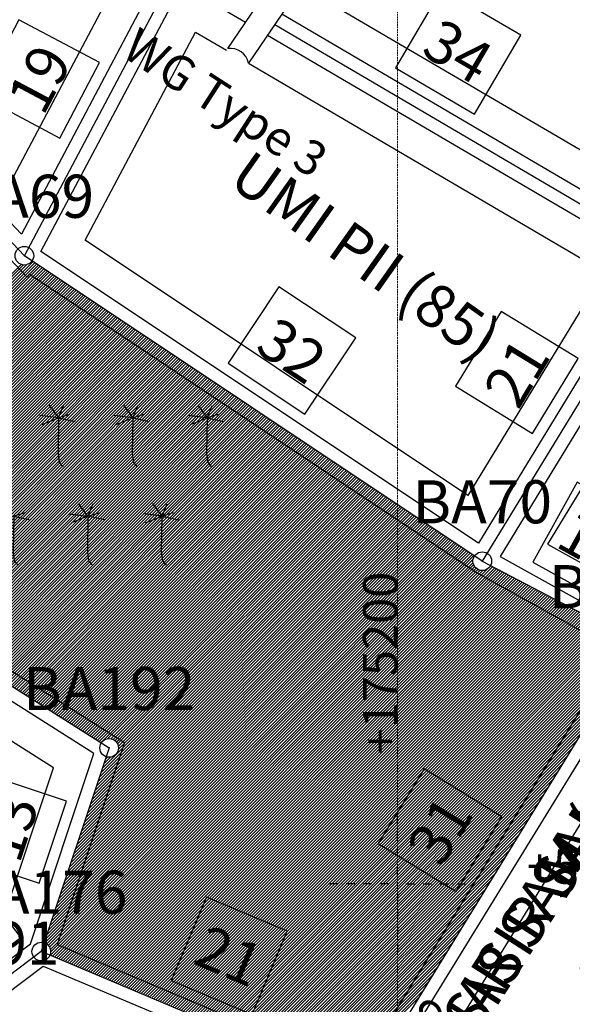
# Model space of a CAD drawing. Units: inches. Extents: x -88763 to -20466, y -21900 to 27898.
# Drawn here: x -54086 to -53761, y -11072 to -10492 of the extents above; entities that cross this region are included whole.
import ezdxf
from ezdxf.enums import TextEntityAlignment as Align

# ---------------------------------------------------------------- set-up
doc = ezdxf.new("R2010")
doc.units = ezdxf.units.IN
doc.header["$MEASUREMENT"] = 0
doc.linetypes.add('DASHDOT', pattern=[1, 0.5, -0.25, 0, -0.25])
doc.linetypes.add('DASHEDX2', pattern=[1.5, 1, -0.5])
for name, color, linetype in [('BULAT1', 7, 'Continuous'), ('Dimension', 7, 'Continuous'), ('Double', 144, 'Continuous'), ('Grid', 7, 'Continuous'), ('Nama 1', 7, 'Continuous'), ('PATOK1', 7, 'Continuous'), ('tambak', 7, 'Continuous')]:
    doc.layers.add(name, color=color, linetype=linetype)
doc.styles.add('L100', font='simplex.shx', dxfattribs={"height": 2.54})
doc.styles.add('L80', font='simplex.shx', dxfattribs={"height": 2.03})
doc.styles.add('P200-1', font='panroman.ttf', dxfattribs={"width": 0.8, "height": 25})
doc.dimstyles.new('1TO200', dxfattribs={"dimtxt": 14, "dimasz": 5, "dimexe": 25, "dimexo": 25, "dimgap": -14, "dimtad": 1, "dimdec": 0, "dimlfac": 0.1, "dimzin": 0, "dimdsep": 46, "dimtxsty": 'P200-1', "dimblk": 'DOT', "dimcen": 0.09, "dimse1": 1, "dimse2": 1, "dimsd1": 1, "dimsd2": 1, "dimclrd": 191, "dimclre": 191, "dimclrt": 1, "dimadec": 0, "dimazin": 0, "dimtfac": 1, "dimtdec": 0, "dimtix": 1, "dimtmove": 0, "dimatfit": 3, "dimldrblk": 'DOT', "dimfxl": 0, "dimtolj": 1, "dimtzin": 0, "dimarcsym": 0})

# ---------------------------------------------------------------- blocks, each defined once
blk = doc.blocks.new('*D3564')
at = {"layer": 'Defpoints', "color": 0}
for p in [(-54263.73, -10440.99), (-54083.73, -10630.99), (-54083.73, -10630.99)]:
    blk.add_point(p, dxfattribs=at)
at = {"layer": 'Dimension', "color": 191, "lineweight": -2}
for p, q in [((-54142.93, -10469.65), (-54182.12, -10506.78)), ((-54105.81, -10508.82), (-54142.93, -10469.65)), ((-54182.12, -10506.78), (-54145.01, -10545.95)), ((-54145.01, -10545.95), (-54105.81, -10508.82))]:
    blk.add_line(p, q, dxfattribs=at)
at = {"layer": 'Dimension', "color": 1, "insert": (-54143.97, -10507.8), "char_height": 25, "attachment_point": 5, "rotation": 313.45184, "style": 'P200-1'}
blk.add_mtext('\\A1;26', dxfattribs=at)
blk = doc.blocks.new('_Dot')
at = {"color": 0, "linetype": 'ByBlock', "lineweight": -2}
blk.add_line((-0.5, 0), (-1, 0), dxfattribs=at)
at = {"color": 0, "linetype": 'ByBlock', "const_width": 0.5}
blk.add_lwpolyline([(-0.25, 0, 1), (0.25, 0, 1)], format="xyb", close=True, dxfattribs=at)
blk = doc.blocks.new('*D3566')
at = {"layer": 'Defpoints', "color": 0}
for p in [(-54083.73, -10630.99), (-53813.73, -10810.99), (-53813.73, -10810.99)]:
    blk.add_point(p, dxfattribs=at)
at = {"layer": 'Dimension', "color": 191, "lineweight": -2}
for p, q in [((-53933.64, -10649.29), (-53963.61, -10694.25)), ((-53888.35, -10679.49), (-53933.64, -10649.29)), ((-53918.32, -10724.44), (-53888.35, -10679.49)), ((-53963.61, -10694.25), (-53918.32, -10724.44))]:
    blk.add_line(p, q, dxfattribs=at)
at = {"layer": 'Dimension', "color": 1, "insert": (-53925.98, -10686.87), "char_height": 25, "attachment_point": 5, "rotation": 326.30993, "style": 'P200-1'}
blk.add_mtext('\\A1;32', dxfattribs=at)
blk = doc.blocks.new('*D3567')
at = {"layer": 'Defpoints', "color": 0}
for p in [(-53813.73, -10810.99), (-53723.73, -10860.99), (-53723.73, -10860.99)]:
    blk.add_point(p, dxfattribs=at)
at = {"layer": 'Dimension', "color": 191, "lineweight": -2}
for p, q in [((-53757.72, -10764.37), (-53783.92, -10811.54)), ((-53713.73, -10788.81), (-53757.72, -10764.37)), ((-53739.93, -10835.97), (-53713.73, -10788.81)), ((-53783.92, -10811.54), (-53739.93, -10835.97))]:
    blk.add_line(p, q, dxfattribs=at)
at = {"layer": 'Dimension', "color": 1, "insert": (-53748.83, -10800.17), "char_height": 25, "attachment_point": 5, "rotation": 330.9454, "style": 'P200-1'}
blk.add_mtext('\\A1;10', dxfattribs=at)
blk = doc.blocks.new('*D3568')
at = {"layer": 'Defpoints', "color": 0}
for p in [(-53723.73, -10860.99), (-53883.73, -11120.99), (-53883.73, -11120.99)]:
    blk.add_point(p, dxfattribs=at)
at = {"layer": 'Dimension', "color": 191, "lineweight": -2}
for p, q in [((-53848.04, -10933.41), (-53875.1, -10977.39)), ((-53802.12, -10961.67), (-53848.04, -10933.41)), ((-53829.18, -11005.65), (-53802.12, -10961.67)), ((-53875.1, -10977.39), (-53829.18, -11005.65))]:
    blk.add_line(p, q, dxfattribs=at)
at = {"layer": 'Dimension', "color": 1, "insert": (-53838.61, -10969.53), "char_height": 25, "attachment_point": 5, "rotation": 58.3925, "style": 'P200-1'}
blk.add_mtext('\\A1;31', dxfattribs=at)
blk = doc.blocks.new('*D3569')
at = {"layer": 'Defpoints', "color": 0}
for p in [(-54073.73, -11040.99), (-54073.73, -11040.99), (-53883.73, -11120.99)]:
    blk.add_point(p, dxfattribs=at)
at = {"layer": 'Dimension', "color": 191, "lineweight": -2}
for p, q in [((-53976.43, -11008.99), (-53997.09, -11058.07)), ((-53928.83, -11029.03), (-53976.43, -11008.99)), ((-53949.5, -11078.11), (-53928.83, -11029.03)), ((-53997.09, -11058.07), (-53949.5, -11078.11))]:
    blk.add_line(p, q, dxfattribs=at)
at = {"layer": 'Dimension', "color": 1, "insert": (-53962.96, -11043.55), "char_height": 25, "attachment_point": 5, "rotation": 337.16635, "style": 'P200-1'}
blk.add_mtext('\\A1;21', dxfattribs=at)
blk = doc.blocks.new('*D3570')
at = {"layer": 'Defpoints', "color": 0}
for p in [(-54033.73, -10920.99), (-54033.73, -10920.99), (-54073.73, -11040.99)]:
    blk.add_point(p, dxfattribs=at)
at = {"layer": 'Dimension', "color": 191, "lineweight": -2}
for p, q in [((-54110.12, -10935.38), (-54126.2, -10983.65)), ((-54058.96, -10952.43), (-54110.12, -10935.38)), ((-54075.05, -11000.7), (-54058.96, -10952.43)), ((-54126.2, -10983.65), (-54075.05, -11000.7))]:
    blk.add_line(p, q, dxfattribs=at)
at = {"layer": 'Dimension', "color": 1, "insert": (-54092.58, -10968.04), "char_height": 25, "attachment_point": 5, "rotation": 71.56505, "style": 'P200-1'}
blk.add_mtext('\\A1;13', dxfattribs=at)
blk = doc.blocks.new('*D3571')
at = {"layer": 'Defpoints', "color": 0}
for p in [(-54333.73, -10730.99), (-54333.71, -10730.96), (-54033.73, -10920.99)]:
    blk.add_point(p, dxfattribs=at)
at = {"layer": 'Dimension', "color": 191, "lineweight": -2}
for p, q in [((-54170.16, -10754.15), (-54199.01, -10799.7)), ((-54124.58, -10783.02), (-54170.16, -10754.15)), ((-54153.42, -10828.57), (-54124.58, -10783.02)), ((-54199.01, -10799.7), (-54153.42, -10828.57))]:
    blk.add_line(p, q, dxfattribs=at)
at = {"layer": 'Dimension', "color": 1, "insert": (-54161.79, -10791.36), "char_height": 25, "attachment_point": 5, "rotation": 327.65256, "style": 'P200-1'}
blk.add_mtext('\\A1;36', dxfattribs=at)
blk = doc.blocks.new('*D3574')
at = {"layer": 'Defpoints', "color": 0}
for p in [(-54073.73, -11040.99), (-54073.73, -11040.99), (-54113.73, -11070.99)]:
    blk.add_point(p, dxfattribs=at)
at = {"layer": 'Dimension', "color": 191, "lineweight": -2}
for p, q in [((-54118.17, -10989.61), (-54150.61, -11013.94)), ((-54085.91, -11032.63), (-54118.17, -10989.61)), ((-54150.61, -11013.94), (-54118.34, -11056.96)), ((-54118.34, -11056.96), (-54085.91, -11032.63))]:
    blk.add_line(p, q, dxfattribs=at)
at = {"layer": 'Dimension', "color": 1, "insert": (-54118.26, -11023.28), "char_height": 25, "attachment_point": 5, "rotation": 36.8699, "style": 'P200-1'}
blk.add_mtext('\\A1;5', dxfattribs=at)
blk = doc.blocks.new('*D2727')
at = {"layer": 'Defpoints', "color": 0}
for p in [(-53603.73, -10920.99), (-53763.73, -11200.99), (-53763.73, -11200.99)]:
    blk.add_point(p, dxfattribs=at)
at = {"layer": 'Dimension', "color": 191, "lineweight": -2}
for p, q in [((-53729.29, -11003.61), (-53756.3, -11050.87)), ((-53682.38, -11030.42), (-53729.29, -11003.61)), ((-53709.39, -11077.68), (-53682.38, -11030.42)), ((-53756.3, -11050.87), (-53709.39, -11077.68))]:
    blk.add_line(p, q, dxfattribs=at)
at = {"layer": 'Dimension', "color": 1, "insert": (-53719.34, -11040.64), "char_height": 25, "attachment_point": 5, "rotation": 60.25512, "style": 'P200-1'}
blk.add_mtext('\\A1;32', dxfattribs=at)
blk = doc.blocks.new('*D2756')
at = {"layer": 'Defpoints', "color": 0}
for p in [(-53703.73, -10630.99), (-53703.73, -10630.99), (-53813.73, -10810.99)]:
    blk.add_point(p, dxfattribs=at)
at = {"layer": 'Dimension', "color": 191, "lineweight": -2}
for p, q in [((-53802.65, -10663.89), (-53829.58, -10707.95)), ((-53757.21, -10691.66), (-53802.65, -10663.89)), ((-53784.14, -10735.73), (-53757.21, -10691.66)), ((-53829.58, -10707.95), (-53784.14, -10735.73))]:
    blk.add_line(p, q, dxfattribs=at)
at = {"layer": 'Dimension', "color": 1, "insert": (-53793.4, -10699.81), "char_height": 25, "attachment_point": 5, "rotation": 58.57043, "style": 'P200-1'}
blk.add_mtext('\\A1;21', dxfattribs=at)
blk = doc.blocks.new('*D2759')
at = {"layer": 'Defpoints', "color": 0}
for p in [(-53993.73, -10460.99), (-53993.73, -10460.99), (-54083.73, -10630.99)]:
    blk.add_point(p, dxfattribs=at)
at = {"layer": 'Dimension', "color": 191, "lineweight": -2}
for p, q in [((-54086.92, -10492.03), (-54110.45, -10536.47)), ((-54039.34, -10517.22), (-54086.92, -10492.03)), ((-54062.87, -10561.67), (-54039.34, -10517.22)), ((-54110.45, -10536.47), (-54062.87, -10561.67))]:
    blk.add_line(p, q, dxfattribs=at)
at = {"layer": 'Dimension', "color": 1, "insert": (-54074.89, -10526.85), "char_height": 25, "attachment_point": 5, "rotation": 62.10273, "style": 'P200-1'}
blk.add_mtext('\\A1;19', dxfattribs=at)
blk = doc.blocks.new('*D2760')
at = {"layer": 'Defpoints', "color": 0}
for p in [(-53993.73, -10460.99), (-53703.73, -10630.99), (-53703.73, -10630.99)]:
    blk.add_point(p, dxfattribs=at)
at = {"layer": 'Dimension', "color": 191, "lineweight": -2}
for p, q in [((-53837.67, -10473.75), (-53864.94, -10520.26)), ((-53791.09, -10501.05), (-53837.67, -10473.75)), ((-53818.36, -10547.57), (-53791.09, -10501.05)), ((-53864.94, -10520.26), (-53818.36, -10547.57))]:
    blk.add_line(p, q, dxfattribs=at)
at = {"layer": 'Dimension', "color": 1, "insert": (-53828.01, -10510.66), "char_height": 25, "attachment_point": 5, "rotation": 329.62087, "style": 'P200-1'}
blk.add_mtext('\\A1;34', dxfattribs=at)

msp = doc.modelspace()

# ---------------------------------------------------------------- linework, layer by layer
at = {"color": 42, "lineweight": -3}
for points in [[(-54069.09, -10718.97), (-54063.55, -10726.46), (-54060.62, -10719.29)], [(-54025.3, -10718.97), (-54019.76, -10726.46), (-54016.83, -10719.29)], [(-53981.52, -10718.97), (-53975.98, -10726.46), (-53973.04, -10719.29)], [(-54073.33, -10730.36), (-54063.55, -10726.46), (-54074.63, -10725.15)], [(-54057.03, -10724.5), (-54063.55, -10726.46), (-54053.78, -10728.73)], [(-54029.54, -10730.36), (-54019.76, -10726.46), (-54030.84, -10725.15)], [(-54013.25, -10724.5), (-54019.76, -10726.46), (-54009.99, -10728.73)], [(-53985.75, -10730.36), (-53975.98, -10726.46), (-53987.05, -10725.15)], [(-53969.46, -10724.5), (-53975.98, -10726.46), (-53966.2, -10728.73)], [(-54063.55, -10726.46), (-54063.88, -10747.61), (-54063.23, -10752.82), (-54060.95, -10755.42)], [(-54019.76, -10726.46), (-54020.09, -10747.61), (-54019.44, -10752.82), (-54017.16, -10755.42)], [(-53975.98, -10726.46), (-53976.3, -10747.61), (-53975.65, -10752.82), (-53973.37, -10755.42)], [(-54043.31, -10777.27), (-54046.24, -10784.43), (-54051.78, -10776.94)], [(-54012.23, -10788.33), (-54002.45, -10784.43), (-54007.99, -10776.94)], [(-53995.93, -10782.48), (-54002.45, -10784.43), (-53999.52, -10777.27)], [(-54083.51, -10782.48), (-54090.03, -10784.43), (-54090.35, -10805.58), (-54089.7, -10810.79), (-54087.42, -10813.4)], [(-54057.32, -10783.13), (-54046.24, -10784.43), (-54056.02, -10788.33)], [(-54036.46, -10786.71), (-54046.24, -10784.43), (-54039.72, -10782.48)], [(-53999.85, -10813.4), (-54002.13, -10810.79), (-54002.78, -10805.58), (-54002.45, -10784.43), (-54013.53, -10783.13)], [(-54090.03, -10784.43), (-54080.25, -10786.71)], [(-54046.24, -10784.43), (-54046.57, -10805.58), (-54045.91, -10810.79), (-54043.63, -10813.4)], [(-54002.45, -10784.43), (-53992.68, -10786.71)]]:
    msp.add_lwpolyline(points, dxfattribs=at)
at = {"layer": 'BULAT1', "color": 1, "ltscale": 10}
for centre in [(-54083.73, -10630.99), (-53813.73, -10810.99), (-54033.73, -10920.99), (-54073.73, -11040.99)]:
    msp.add_circle(centre, 5.5, dxfattribs=at)
for p in [(-54083.73, -10630.99), (-53813.73, -10810.99), (-54033.73, -10920.99), (-54073.73, -11040.99)]:
    msp.add_point(p, dxfattribs=at)
at = {"layer": 'Double', "color": 6}
for p, q in [((-53963.84, -10508.99), (-53932.99, -10463.45)), ((-53920.7, -10472.06), (-53951.55, -10517.6))]:
    msp.add_line(p, q, dxfattribs=at)
at = {"layer": 'Double', "color": 144}
msp.add_lwpolyline([(-53928.34, -10247.89), (-53902.45, -10291.03), (-54000.28, -10457.34), (-54085.47, -10618.25), (-54254.34, -10440), (-54119.91, -10219.15)], close=True, dxfattribs=at)
at = {"layer": 'Double', "color": 6}
msp.add_lwpolyline([(-53940.64, -10266.26), (-53925.71, -10291.13), (-54017.74, -10447.58), (-54090.11, -10584.27), (-54229.31, -10437.34), (-54109.74, -10240.9)], close=True, dxfattribs=at)
at = {"layer": 'Double', "color": 144}
for points in [[(-53931.88, -10488.56), (-53706.56, -10620.64), (-53613.94, -10453.93), (-53713.04, -10399.25)], [(-53940.31, -10501), (-53714.11, -10633.6), (-53816.06, -10800.43), (-54073.93, -10628.51), (-53990.76, -10471.42), (-53953.28, -10493.4)], [(-53817.89, -10817.23), (-54080.98, -10641.84), (-54081.99, -10643.74), (-54206.12, -10512.71), (-54323.78, -10728.42), (-54024.76, -10917.8), (-54064.42, -11036.78), (-53886.74, -11111.59), (-53734.23, -10863.74), (-53817.37, -10817.55)], [(-53697.33, -10634.9), (-53803.25, -10808.23), (-53720.09, -10854.44)], [(-54341.96, -11025.91), (-54245.69, -11071.75), (-54184.54, -11000.42), (-54113.41, -11061.38), (-54080.1, -11036.4), (-54042.7, -10924.19), (-54330.62, -10741.84), (-54387.96, -10861.3)], [(-53682.57, -10889.96), (-53720.94, -10870.77), (-53873.55, -11118.76), (-53830.33, -11147.58)], [(-54164.72, -11435.11), (-54260.48, -11374.17), (-54283.15, -11366.61), (-54277.16, -11354.62), (-54108.07, -11076.12), (-54072.67, -11049.58), (-53887.3, -11127.63), (-53838.38, -11160.24)]]:
    msp.add_lwpolyline(points, dxfattribs=at)
at = {"layer": 'Double', "color": 6}
for points in [[(-53920.64, -10471.96), (-53714.1, -10593.04), (-53641.16, -10461.75), (-53724.31, -10415.87)], [(-53951.55, -10517.6), (-53741.8, -10640.55), (-53822.28, -10772.24), (-54047.8, -10621.9), (-53982.86, -10499.24), (-53964.52, -10509.99)], [(-53680.26, -10645.33), (-53775.32, -10800.87), (-53710.9, -10836.66), (-53667.49, -10858.37)], [(-54333.95, -11007.57), (-54250.91, -11047.11), (-54186.71, -10972.22), (-54112.58, -11035.76), (-54097.1, -11024.15), (-54066.62, -10932.71), (-54322.32, -10770.77), (-54369.15, -10868.34)], [(-53691.18, -10908.01), (-53713.5, -10896.85), (-53846.41, -11112.82), (-53819.59, -11130.7)]]:
    msp.add_lwpolyline(points, dxfattribs=at)
msp.add_arc((-53962.23, -10519.77), 10.9, 11.53092, 98.46233, dxfattribs=at)
at = {"layer": 'Grid', "color": 0, "linetype": 'DASHEDX2', "lineweight": 5}
msp.add_lwpolyline([(-53863.73, 22999.01), (-53863.73, -17000.99)], dxfattribs=at)
at = {"layer": 'Grid', "color": 3, "linetype": 'DASHDOT', "lineweight": 30, "ltscale": 10}
for points in [[(-53863.73, -10995.99), (-53863.73, -10960.99)], [(-53868.73, -11000.99), (-53903.73, -11000.99)], [(-53858.73, -11000.99), (-53823.73, -11000.99)], [(-53863.73, -11005.99), (-53863.73, -11040.99)]]:
    msp.add_lwpolyline(points, dxfattribs=at)
msp.add_point((-53863.73, -11000.99), dxfattribs=at)
at = {"layer": 'tambak', "lineweight": -3, "ltscale": 10}
for points in [[(-54083.73, -10630.99), (-54263.73, -10440.99), (-54123.73, -10210.99)], [(-53813.73, -10810.99), (-54083.73, -10630.99), (-53993.73, -10460.99)], [(-53936.09, -10494.78), (-53703.73, -10630.99), (-53813.73, -10810.99), (-53678.65, -10881.75)], [(-54239.89, -10790.43), (-54085.62, -10636.16)], [(-54238.81, -10791.11), (-54084.17, -10636.48)], [(-54237.72, -10791.8), (-54082.21, -10636.28)], [(-54236.64, -10792.48), (-54078.58, -10634.42)], [(-54235.56, -10793.17), (-54077.52, -10635.13)], [(-54234.48, -10793.85), (-54076.46, -10635.84)], [(-54233.39, -10794.54), (-54075.4, -10636.54)], [(-54232.31, -10795.22), (-54074.34, -10637.25)], [(-54231.23, -10795.91), (-54073.28, -10637.96)], [(-54230.15, -10796.59), (-54072.22, -10638.67)], [(-54229.06, -10797.28), (-54071.16, -10639.37)], [(-54227.98, -10797.97), (-54070.1, -10640.08)], [(-54226.9, -10798.65), (-54069.04, -10640.79)], [(-54225.82, -10799.34), (-54067.98, -10641.49)], [(-54224.74, -10800.02), (-54066.92, -10642.2)], [(-54223.65, -10800.71), (-54065.85, -10642.91)], [(-54222.57, -10801.39), (-54064.79, -10643.62)], [(-54221.49, -10802.08), (-54063.73, -10644.32)], [(-54220.41, -10802.76), (-54062.67, -10645.03)], [(-54219.32, -10803.45), (-54061.61, -10645.74)], [(-54218.24, -10804.13), (-54060.55, -10646.44)], [(-54217.16, -10804.82), (-54059.49, -10647.15)], [(-54216.08, -10805.51), (-54058.43, -10647.86)], [(-54214.99, -10806.19), (-54057.37, -10648.57)], [(-54213.91, -10806.88), (-54056.31, -10649.27)], [(-54212.83, -10807.56), (-54055.25, -10649.98)], [(-54211.75, -10808.25), (-54054.19, -10650.69)], [(-54210.67, -10808.93), (-54053.13, -10651.39)], [(-54209.58, -10809.62), (-54052.07, -10652.1)], [(-54208.5, -10810.3), (-54051.01, -10652.81)], [(-54207.42, -10810.99), (-54049.94, -10653.52)], [(-54206.34, -10811.67), (-54048.88, -10654.22)], [(-54205.25, -10812.36), (-54047.82, -10654.93)], [(-54204.17, -10813.05), (-54046.76, -10655.64)], [(-54203.09, -10813.73), (-54045.7, -10656.34)], [(-54202.01, -10814.42), (-54044.64, -10657.05)], [(-54200.92, -10815.1), (-54043.58, -10657.76)], [(-54199.84, -10815.79), (-54042.52, -10658.46)], [(-54198.76, -10816.47), (-54041.46, -10659.17)], [(-54197.68, -10817.16), (-54040.4, -10659.88)], [(-54196.6, -10817.84), (-54039.34, -10660.59)], [(-54195.51, -10818.53), (-54038.28, -10661.29)], [(-54194.43, -10819.21), (-54037.22, -10662)], [(-54193.35, -10819.9), (-54036.16, -10662.71)], [(-54192.27, -10820.59), (-54035.1, -10663.41)], [(-54191.18, -10821.27), (-54034.03, -10664.12)], [(-54190.1, -10821.96), (-54032.97, -10664.83)], [(-54189.02, -10822.64), (-54031.91, -10665.54)], [(-54187.94, -10823.33), (-54030.85, -10666.24)], [(-54186.85, -10824.01), (-54029.79, -10666.95)], [(-54185.77, -10824.7), (-54028.73, -10667.66)], [(-54184.69, -10825.38), (-54027.67, -10668.36)], [(-54183.61, -10826.07), (-54026.61, -10669.07)], [(-54182.53, -10826.75), (-54025.55, -10669.78)], [(-54181.44, -10827.44), (-54024.49, -10670.49)], [(-54180.36, -10828.13), (-54023.43, -10671.19)], [(-54179.28, -10828.81), (-54022.37, -10671.9)], [(-54178.2, -10829.5), (-54021.31, -10672.61)], [(-54177.11, -10830.18), (-54020.25, -10673.31)], [(-54176.03, -10830.87), (-54019.19, -10674.02)], [(-54174.95, -10831.55), (-54018.13, -10674.73)], [(-54173.87, -10832.24), (-54017.06, -10675.44)], [(-54172.78, -10832.92), (-54016, -10676.14)], [(-54171.7, -10833.61), (-54014.94, -10676.85)], [(-54170.62, -10834.29), (-54013.88, -10677.56)], [(-54169.54, -10834.98), (-54012.82, -10678.26)], [(-54168.46, -10835.67), (-54011.76, -10678.97)], [(-54167.37, -10836.35), (-54010.7, -10679.68)], [(-54166.29, -10837.04), (-54009.64, -10680.39)], [(-54165.21, -10837.72), (-54008.58, -10681.09)], [(-54164.13, -10838.41), (-54007.52, -10681.8)], [(-54163.04, -10839.09), (-54006.46, -10682.51)], [(-54161.96, -10839.78), (-54005.4, -10683.21)], [(-54160.88, -10840.46), (-54004.34, -10683.92)], [(-54159.8, -10841.15), (-54003.28, -10684.63)], [(-54158.71, -10841.83), (-54002.22, -10685.34)], [(-54157.63, -10842.52), (-54001.15, -10686.04)], [(-54156.55, -10843.21), (-54000.09, -10686.75)], [(-54155.47, -10843.89), (-53999.03, -10687.46)], [(-54154.39, -10844.58), (-53997.97, -10688.16)], [(-54153.3, -10845.26), (-53996.91, -10688.87)], [(-54152.22, -10845.95), (-53995.85, -10689.58)], [(-54151.14, -10846.63), (-53994.79, -10690.28)], [(-54150.06, -10847.32), (-53993.73, -10690.99)], [(-54148.97, -10848), (-53992.67, -10691.7)], [(-54147.89, -10848.69), (-53991.61, -10692.41)], [(-54146.81, -10849.37), (-53990.55, -10693.11)], [(-54145.73, -10850.06), (-53989.49, -10693.82)], [(-54144.64, -10850.75), (-53988.43, -10694.53)], [(-54143.56, -10851.43), (-53987.37, -10695.23)], [(-54142.48, -10852.12), (-53986.31, -10695.94)], [(-54141.4, -10852.8), (-53985.24, -10696.65)], [(-54140.32, -10853.49), (-53984.18, -10697.36)], [(-54139.23, -10854.17), (-53983.12, -10698.06)], [(-54138.15, -10854.86), (-53982.06, -10698.77)], [(-54137.07, -10855.54), (-53981, -10699.48)], [(-54135.99, -10856.23), (-53979.94, -10700.18)], [(-54134.9, -10856.91), (-53978.88, -10700.89)], [(-54133.82, -10857.6), (-53977.82, -10701.6)], [(-54132.74, -10858.29), (-53976.76, -10702.31)], [(-54131.66, -10858.97), (-53975.7, -10703.01)], [(-54130.57, -10859.66), (-53974.64, -10703.72)], [(-54129.49, -10860.34), (-53973.58, -10704.43)], [(-54128.41, -10861.03), (-53972.52, -10705.13)], [(-54127.33, -10861.71), (-53971.46, -10705.84)], [(-54126.25, -10862.4), (-53970.4, -10706.55)], [(-54125.16, -10863.08), (-53969.33, -10707.26)], [(-54124.08, -10863.77), (-53968.27, -10707.96)], [(-54123, -10864.45), (-53967.21, -10708.67)], [(-54121.92, -10865.14), (-53966.15, -10709.38)], [(-54120.83, -10865.83), (-53965.09, -10710.08)], [(-54119.75, -10866.51), (-53964.03, -10710.79)], [(-54118.67, -10867.2), (-53962.97, -10711.5)], [(-54117.59, -10867.88), (-53961.91, -10712.21)], [(-54116.5, -10868.57), (-53960.85, -10712.91)], [(-54115.42, -10869.25), (-53959.79, -10713.62)], [(-54114.34, -10869.94), (-53958.73, -10714.33)], [(-54113.26, -10870.62), (-53957.67, -10715.03)], [(-54112.18, -10871.31), (-53956.61, -10715.74)], [(-54111.09, -10872), (-53955.55, -10716.45)], [(-54110.01, -10872.68), (-53954.49, -10717.15)], [(-54108.93, -10873.37), (-53953.42, -10717.86)], [(-54107.85, -10874.05), (-53952.36, -10718.57)], [(-54106.76, -10874.74), (-53951.3, -10719.28)], [(-54105.68, -10875.42), (-53950.24, -10719.98)], [(-54104.6, -10876.11), (-53949.18, -10720.69)], [(-54103.52, -10876.79), (-53948.12, -10721.4)], [(-54102.43, -10877.48), (-53947.06, -10722.1)], [(-54101.35, -10878.16), (-53946, -10722.81)], [(-54100.27, -10878.85), (-53944.94, -10723.52)], [(-54099.19, -10879.54), (-53943.88, -10724.23)], [(-54098.11, -10880.22), (-53942.82, -10724.93)], [(-54097.02, -10880.91), (-53941.76, -10725.64)], [(-54395.01, -10858.66), (-54333.73, -10730.99), (-54033.73, -10920.99), (-54073.73, -11040.99), (-54113.73, -11070.99), (-54283.73, -11350.99), (-54293.73, -11370.99), (-54263.73, -11380.99), (-54168.87, -11441.36)], [(-54095.94, -10881.59), (-53940.7, -10726.35)], [(-54094.86, -10882.28), (-53939.64, -10727.05)], [(-54093.78, -10882.96), (-53938.58, -10727.76)], [(-54092.69, -10883.65), (-53937.51, -10728.47)], [(-54091.61, -10884.33), (-53936.45, -10729.18)], [(-54090.53, -10885.02), (-53935.39, -10729.88)], [(-54089.45, -10885.7), (-53934.33, -10730.59)], [(-54088.36, -10886.39), (-53933.27, -10731.3)], [(-54087.28, -10887.08), (-53932.21, -10732)], [(-54086.2, -10887.76), (-53931.15, -10732.71)], [(-54085.12, -10888.45), (-53930.09, -10733.42)], [(-54084.04, -10889.13), (-53929.03, -10734.13)], [(-54082.95, -10889.82), (-53927.97, -10734.83)], [(-54081.87, -10890.5), (-53926.91, -10735.54)], [(-54080.79, -10891.19), (-53925.85, -10736.25)], [(-54079.71, -10891.87), (-53924.79, -10736.95)], [(-54078.62, -10892.56), (-53923.73, -10737.66)], [(-54077.54, -10893.24), (-53922.67, -10738.37)], [(-54076.46, -10893.93), (-53921.6, -10739.08)], [(-54075.38, -10894.62), (-53920.54, -10739.78)], [(-54074.29, -10895.3), (-53919.48, -10740.49)], [(-54073.21, -10895.99), (-53918.42, -10741.2)], [(-54072.13, -10896.67), (-53917.36, -10741.9)], [(-54071.05, -10897.36), (-53916.3, -10742.61)], [(-54069.97, -10898.04), (-53915.24, -10743.32)], [(-54068.88, -10898.73), (-53914.18, -10744.02)], [(-54067.8, -10899.41), (-53913.12, -10744.73)], [(-54066.72, -10900.1), (-53912.06, -10745.44)], [(-54065.64, -10900.78), (-53911, -10746.15)], [(-54064.55, -10901.47), (-53909.94, -10746.85)], [(-54063.47, -10902.16), (-53908.88, -10747.56)], [(-54062.39, -10902.84), (-53907.82, -10748.27)], [(-54061.31, -10903.53), (-53906.76, -10748.97)], [(-54060.22, -10904.21), (-53905.7, -10749.68)], [(-54059.14, -10904.9), (-53904.63, -10750.39)], [(-54058.06, -10905.58), (-53903.57, -10751.1)], [(-54056.98, -10906.27), (-53902.51, -10751.8)], [(-54055.9, -10906.95), (-53901.45, -10752.51)], [(-54054.81, -10907.64), (-53900.39, -10753.22)], [(-54053.73, -10908.32), (-53899.33, -10753.92)], [(-54052.65, -10909.01), (-53898.27, -10754.63)], [(-54051.57, -10909.7), (-53897.21, -10755.34)], [(-54050.48, -10910.38), (-53896.15, -10756.05)], [(-54049.4, -10911.07), (-53895.09, -10756.75)], [(-54048.32, -10911.75), (-53894.03, -10757.46)], [(-54047.24, -10912.44), (-53892.97, -10758.17)], [(-54046.16, -10913.12), (-53891.91, -10758.87)], [(-54045.07, -10913.81), (-53890.85, -10759.58)], [(-54043.99, -10914.49), (-53889.79, -10760.29)], [(-54042.91, -10915.18), (-53888.72, -10761)], [(-54041.83, -10915.86), (-53887.66, -10761.7)], [(-54040.74, -10916.55), (-53886.6, -10762.41)], [(-54039.66, -10917.24), (-53885.54, -10763.12)], [(-54038.58, -10917.92), (-53884.48, -10763.82)], [(-54034.43, -10915.54), (-53883.42, -10764.53)], [(-54032.71, -10915.59), (-53882.36, -10765.24)], [(-54031.38, -10916.02), (-53881.3, -10765.95)], [(-54039.49, -10938.28), (-53872.81, -10771.6)], [(-54038.61, -10935.62), (-53873.88, -10770.89)], [(-54037.72, -10932.97), (-53874.94, -10770.19)], [(-54030.29, -10916.7), (-53880.24, -10766.65)], [(-54029.41, -10917.59), (-53879.18, -10767.36)], [(-54028.74, -10918.68), (-53878.12, -10768.07)], [(-54028.31, -10920.03), (-53877.06, -10768.77)], [(-54028.28, -10921.77), (-53876, -10769.48)], [(-54047.44, -10962.14), (-53863.27, -10777.97)], [(-54046.56, -10959.49), (-53864.33, -10777.26)], [(-54045.68, -10956.84), (-53865.39, -10776.55)], [(-54044.79, -10954.19), (-53866.45, -10775.84)], [(-54043.91, -10951.53), (-53867.51, -10775.14)], [(-54043.02, -10948.88), (-53868.57, -10774.43)], [(-54042.14, -10946.23), (-53869.63, -10773.72)], [(-54041.26, -10943.58), (-53870.69, -10773.02)], [(-54040.37, -10940.93), (-53871.75, -10772.31)], [(-54054.51, -10983.35), (-53854.78, -10783.62)], [(-54053.63, -10980.7), (-53855.84, -10782.92)], [(-54052.75, -10978.05), (-53856.9, -10782.21)], [(-54051.86, -10975.4), (-53857.97, -10781.5)], [(-54050.98, -10972.75), (-53859.03, -10780.79)], [(-54050.1, -10970.1), (-53860.09, -10780.09)], [(-54049.21, -10967.44), (-53861.15, -10779.38)], [(-54048.33, -10964.79), (-53862.21, -10778.67)], [(-54061.59, -11004.57), (-53846.3, -10789.28)], [(-54060.7, -11001.92), (-53847.36, -10788.57)], [(-54059.82, -10999.26), (-53848.42, -10787.87)], [(-54058.93, -10996.61), (-53849.48, -10787.16)], [(-54058.05, -10993.96), (-53850.54, -10786.45)], [(-54057.17, -10991.31), (-53851.6, -10785.74)], [(-54056.28, -10988.66), (-53852.66, -10785.04)], [(-54055.4, -10986.01), (-53853.72, -10784.33)], [(-54068.66, -11025.78), (-53837.81, -10794.94)], [(-54067.77, -11023.13), (-53838.87, -10794.23)], [(-54066.89, -11020.48), (-53839.93, -10793.52)], [(-54066.01, -11017.83), (-53840.99, -10792.82)], [(-54065.12, -11015.17), (-53842.06, -10792.11)], [(-54064.24, -11012.52), (-53843.12, -10791.4)], [(-54063.35, -11009.87), (-53844.18, -10790.69)], [(-54062.47, -11007.22), (-53845.24, -10789.99)], [(-54071.69, -11035.88), (-53833.57, -10797.77)], [(-54071.31, -11033.74), (-53834.63, -10797.06)], [(-54070.55, -11036.51), (-53832.51, -10798.47)], [(-54070.42, -11031.08), (-53835.69, -10796.35)], [(-54069.61, -11037.34), (-53831.45, -10799.18)], [(-54069.54, -11028.43), (-53836.75, -10795.64)], [(-54068.89, -11038.38), (-53830.39, -10799.89)], [(-54068.39, -11039.66), (-53829.33, -10800.59)], [(-54068.42, -11043.23), (-53827.21, -10802.01)], [(-54068.23, -11041.27), (-53828.27, -10801.3)], [(-54067.18, -11043.75), (-53826.15, -10802.71)], [(-54065.94, -11044.27), (-53825.08, -10803.42)], [(-54064.69, -11044.8), (-53824.02, -10804.13)], [(-54063.45, -11045.32), (-53822.96, -10804.84)], [(-54062.2, -11045.85), (-53821.9, -10805.54)], [(-54060.96, -11046.37), (-53820.84, -10806.25)], [(-54059.72, -11046.89), (-53819.78, -10806.96)], [(-54058.47, -11047.42), (-53818.72, -10807.66)], [(-54057.23, -11047.94), (-53819.1, -10809.81)], [(-54055.98, -11048.46), (-53819.19, -10811.67)], [(-54054.74, -11048.99), (-53818.82, -10813.07)], [(-54053.5, -11049.51), (-53818.19, -10814.21)], [(-54052.25, -11050.04), (-53817.35, -10815.13)], [(-54051.01, -11050.56), (-53816.3, -10815.85)], [(-54049.76, -11051.08), (-53815.02, -10816.34)], [(-54048.52, -11051.61), (-53813.4, -10816.48)], [(-54047.28, -11052.13), (-53810.79, -10815.64)], [(-54046.03, -11052.65), (-53807.59, -10814.21)], [(-54044.79, -11053.18), (-53806.43, -10814.82)], [(-54043.54, -11053.7), (-53805.27, -10815.42)], [(-54042.3, -11054.23), (-53804.11, -10816.03)], [(-54041.06, -11054.75), (-53802.95, -10816.64)], [(-54039.81, -11055.27), (-53801.79, -10817.25)], [(-54038.57, -11055.8), (-53800.63, -10817.86)], [(-54037.33, -11056.32), (-53799.47, -10818.46)], [(-53809.08, -10813.93), (-53808.75, -10813.6)], [(-54036.08, -11056.84), (-53798.31, -10819.07)], [(-54034.84, -11057.37), (-53797.15, -10819.68)], [(-54033.59, -11057.89), (-53795.99, -10820.29)], [(-54032.35, -11058.42), (-53794.83, -10820.89)], [(-54031.11, -11058.94), (-53793.67, -10821.5)], [(-54029.86, -11059.46), (-53792.51, -10822.11)], [(-54028.62, -11059.99), (-53791.35, -10822.72)], [(-54027.37, -11060.51), (-53790.19, -10823.32)], [(-54026.13, -11061.03), (-53789.03, -10823.93)], [(-54024.89, -11061.56), (-53787.87, -10824.54)], [(-54023.64, -11062.08), (-53786.71, -10825.15)], [(-54022.4, -11062.61), (-53785.55, -10825.76)], [(-54021.15, -11063.13), (-53784.39, -10826.36)], [(-54019.91, -11063.65), (-53783.23, -10826.97)], [(-54018.67, -11064.18), (-53782.07, -10827.58)], [(-54017.42, -11064.7), (-53780.91, -10828.19)], [(-54016.18, -11065.23), (-53779.75, -10828.79)], [(-54014.93, -11065.75), (-53778.59, -10829.4)], [(-54013.69, -11066.27), (-53777.43, -10830.01)], [(-54012.45, -11066.8), (-53776.27, -10830.62)], [(-54011.2, -11067.32), (-53775.11, -10831.22)], [(-54009.96, -11067.84), (-53773.95, -10831.83)], [(-54008.71, -11068.37), (-53772.79, -10832.44)], [(-54007.47, -11068.89), (-53771.63, -10833.05)], [(-54006.23, -11069.42), (-53770.46, -10833.65)], [(-54004.98, -11069.94), (-53769.3, -10834.26)], [(-54003.74, -11070.46), (-53768.14, -10834.87)], [(-54002.49, -11070.99), (-53766.98, -10835.48)], [(-54001.25, -11071.51), (-53765.82, -10836.09)], [(-54000.01, -11072.03), (-53764.66, -10836.69)], [(-53998.76, -11072.56), (-53763.5, -10837.3)], [(-53997.52, -11073.08), (-53762.34, -10837.91)], [(-53996.27, -11073.61), (-53761.18, -10838.52)], [(-53995.03, -11074.13), (-53760.02, -10839.12)], [(-53993.79, -11074.65), (-53758.86, -10839.73)], [(-53992.54, -11075.18), (-53757.7, -10840.34)], [(-53991.3, -11075.7), (-53756.54, -10840.95)], [(-53990.05, -11076.22), (-53755.38, -10841.55)], [(-53988.81, -11076.75), (-53754.22, -10842.16)], [(-53987.57, -11077.27), (-53753.06, -10842.77)], [(-53986.32, -11077.8), (-53751.9, -10843.38)], [(-53985.08, -11078.32), (-53750.74, -10843.99)], [(-53983.83, -11078.84), (-53749.58, -10844.59)], [(-53982.59, -11079.37), (-53748.42, -10845.2)], [(-53981.35, -11079.89), (-53747.26, -10845.81)], [(-53980.1, -11080.41), (-53746.1, -10846.42)], [(-53978.86, -11080.94), (-53744.94, -10847.02)], [(-53977.61, -11081.46), (-53743.78, -10847.63)], [(-53976.37, -11081.99), (-53742.62, -10848.24)], [(-53975.13, -11082.51), (-53741.46, -10848.85)], [(-53973.88, -11083.03), (-53740.3, -10849.45)], [(-53972.64, -11083.56), (-53739.14, -10850.06)], [(-53971.39, -11084.08), (-53737.98, -10850.67)], [(-53970.15, -11084.6), (-53736.82, -10851.28)], [(-53968.91, -11085.13), (-53735.66, -10851.88)], [(-53967.66, -11085.65), (-53734.5, -10852.49)], [(-53966.42, -11086.18), (-53733.34, -10853.1)], [(-53965.17, -11086.7), (-53732.18, -10853.71)], [(-53963.93, -11087.22), (-53731.02, -10854.32)], [(-53962.69, -11087.75), (-53729.86, -10854.92)], [(-53961.44, -11088.27), (-53728.7, -10855.53)], [(-53960.2, -11088.8), (-53727.54, -10856.14)], [(-53723.73, -10860.99), (-53883.73, -11120.99), (-54073.73, -11040.99)], [(-53958.95, -11089.32), (-53728.97, -10859.34)], [(-53957.71, -11089.84), (-53729.22, -10861.35)], [(-53956.47, -11090.37), (-53728.92, -10862.82)], [(-53955.22, -11090.89), (-53728.33, -10864)], [(-53953.98, -11091.41), (-53727.53, -10864.97)], [(-53952.73, -11091.94), (-53726.83, -10866.03)], [(-53951.49, -11092.46), (-53729.66, -10870.63)], [(-53950.25, -11092.99), (-53732.49, -10875.23)], [(-53949, -11093.51), (-53735.31, -10879.82)], [(-53947.76, -11094.03), (-53738.14, -10884.42)], [(-53946.51, -11094.56), (-53740.97, -10889.01)], [(-53945.27, -11095.08), (-53743.8, -10893.61)], [(-53944.03, -11095.6), (-53746.63, -10898.21)], [(-53942.78, -11096.13), (-53749.46, -10902.8)], [(-53941.54, -11096.65), (-53752.29, -10907.4)], [(-53940.29, -11097.18), (-53755.11, -10912)], [(-53939.05, -11097.7), (-53757.94, -10916.59)], [(-53937.81, -11098.22), (-53760.77, -10921.19)], [(-54036.84, -10930.32), (-54032.95, -10926.44)], [(-54035.95, -10927.67), (-54034.69, -10926.41)], [(-53936.56, -11098.75), (-53763.6, -10925.78)], [(-53935.32, -11099.27), (-53766.43, -10930.38)], [(-53934.07, -11099.79), (-53769.26, -10934.98)], [(-53932.83, -11100.32), (-53772.08, -10939.57)], [(-53931.59, -11100.84), (-53774.91, -10944.17)], [(-53930.34, -11101.37), (-53777.74, -10948.76)], [(-53929.1, -11101.89), (-53780.57, -10953.36)], [(-53927.85, -11102.41), (-53783.4, -10957.96)], [(-53926.61, -11102.94), (-53786.23, -10962.55)], [(-53925.37, -11103.46), (-53789.05, -10967.15)], [(-53924.12, -11103.98), (-53791.88, -10971.75)], [(-53922.88, -11104.51), (-53794.71, -10976.34)], [(-53921.63, -11105.03), (-53797.54, -10980.94)], [(-53920.39, -11105.56), (-53800.37, -10985.53)], [(-53919.15, -11106.08), (-53803.2, -10990.13)], [(-53917.9, -11106.6), (-53806.03, -10994.73)], [(-53916.66, -11107.13), (-53808.85, -10999.32)], [(-53915.41, -11107.65), (-53811.68, -11003.92)], [(-53914.17, -11108.18), (-53814.51, -11008.52)], [(-53912.93, -11108.7), (-53817.34, -11013.11)], [(-53911.68, -11109.22), (-53820.17, -11017.71)], [(-53910.44, -11109.75), (-53823, -11022.3)], [(-53909.19, -11110.27), (-53825.82, -11026.9)], [(-53907.95, -11110.79), (-53828.65, -11031.5)], [(-53906.71, -11111.32), (-53831.48, -11036.09)], [(-53905.46, -11111.84), (-53834.31, -11040.69)], [(-53904.22, -11112.37), (-53837.14, -11045.28)], [(-53902.97, -11112.89), (-53839.97, -11049.88)], [(-53901.73, -11113.41), (-53842.79, -11054.48)], [(-53900.49, -11113.94), (-53845.62, -11059.07)], [(-53899.24, -11114.46), (-53848.45, -11063.67)], [(-53898, -11114.98), (-53851.28, -11068.27)]]:
    msp.add_lwpolyline(points, dxfattribs=at)

# ---------------------------------------------------------------- texts
at = {"layer": 'Grid', "color": 3, "linetype": 'DASHDOT', "lineweight": 30, "ltscale": 10, "style": 'L80'}
msp.add_text('+175200', height=20.3, rotation=90, dxfattribs=at).set_placement((-53863.73, -10870.99), align=Align.CENTER)
msp.add_text('+586200', height=20.3, dxfattribs=at).set_placement((-53733.73, -11000.99), align=Align.CENTER)
at = {"layer": 'Nama 1', "ltscale": 10, "style": 'L100'}
for s, rotation, p in [('MUSARA MNSH (88)', 61.1356, (-54090.91, -10368.94)), ('A.BAKAR BADEH (86)', 324.70833, (-53785.92, -10451.35)), ('UMI PII (85)', 324.70833, (-53882.45, -10631.21)), ('NASIR SAM (32)', 57.36053, (-53786.5, -11020.9))]:
    msp.add_text(s, height=25.4, rotation=rotation, dxfattribs=at).set_placement(p, align=Align.MIDDLE_CENTER)
at = {"layer": 'PATOK1', "color": 3, "ltscale": 10, "style": 'L100'}
for s, p in [('BA69', (-54083.73, -10595.99)), ('BA70', (-53813.73, -10775.99)), ('BA181', (-53723.73, -10825.99)), ('BA192', (-54033.73, -10885.99)), ('BA176', (-54073.73, -11005.99)), ('BA191', (-54113.73, -11035.99))]:
    msp.add_text(s, height=25.4, dxfattribs=at).set_placement(p, align=Align.MIDDLE_CENTER)
at = {"layer": 'tambak', "color": 3, "ltscale": 10, "style": 'L100'}
for rotation, p in [(327.2204, (-53965.12, -10540.8)), (147.71732, (-53797.11, -11111.46))]:
    msp.add_text('WG Type 3', height=20.32, rotation=rotation, dxfattribs=at).set_placement(p, align=Align.MIDDLE_CENTER)
at = {"layer": 'tambak', "ltscale": 10, "style": 'L100'}
msp.add_text('NASIR SAM', height=25.4, rotation=57.36053, dxfattribs=at).set_placement((-53786.5, -11020.9), align=Align.MIDDLE_CENTER)

# ---------------------------------------------------------------- dimensions: what is measured, and where the dimension line sits
at = {"layer": 'Dimension'}
for p1, p2, distance, picture, middle in [((-54263.73, -10440.99), (-54083.73, -10630.99), 0, '*D3564', (-54143.97, -10507.8)), ((-54083.73, -10630.99), (-53993.73, -10460.99), 0, '*D2759', (-54074.89, -10526.85)), ((-53993.73, -10460.99), (-53703.73, -10630.99), 0, '*D2760', (-53828.01, -10510.66)), ((-54083.73, -10630.99), (-53813.73, -10810.99), 0, '*D3566', (-53925.98, -10686.87)), ((-53813.73, -10810.99), (-53703.73, -10630.99), 0, '*D2756', (-53793.4, -10699.81)), ((-54033.73, -10920.99), (-54333.73, -10730.99), -0.04, '*D3571', (-54161.79, -10791.36)), ((-53813.73, -10810.99), (-53723.73, -10860.99), 0, '*D3567', (-53748.83, -10800.17)), ((-53723.73, -10860.99), (-53883.73, -11120.99), 0, '*D3568', (-53838.61, -10969.53)), ((-54073.73, -11040.99), (-54033.73, -10920.99), 0, '*D3570', (-54092.58, -10968.04)), ((-53603.73, -10920.99), (-53763.73, -11200.99), 0, '*D2727', (-53719.34, -11040.64)), ((-54113.73, -11070.99), (-54073.73, -11040.99), 0, '*D3574', (-54118.26, -11023.28)), ((-53883.73, -11120.99), (-54073.73, -11040.99), 0, '*D3569', (-53962.96, -11043.55))]:
    dim = msp.add_aligned_dim(p1=p1, p2=p2, distance=distance, dimstyle='1TO200', dxfattribs=at)
    dim.commit()
    dim.dimension.update_dxf_attribs({"geometry": picture, "text_midpoint": middle})

doc.saveas('drawing.dxf')
